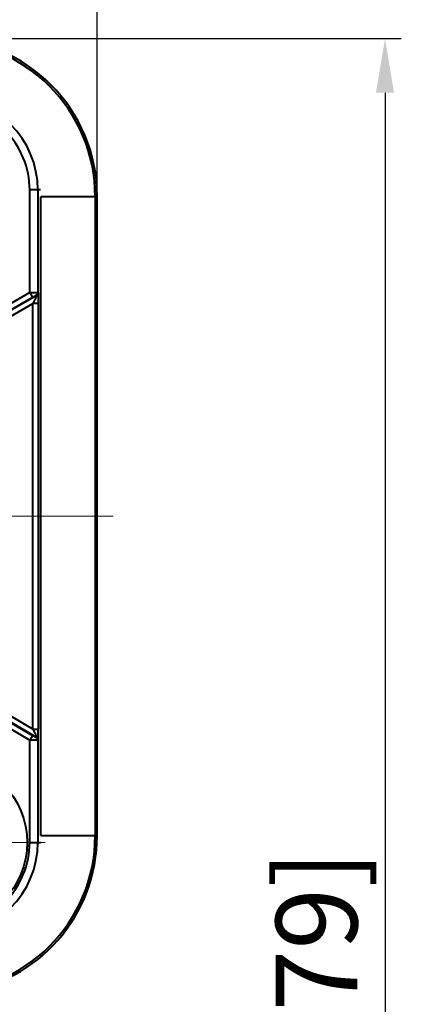
# Model space of a CAD drawing. Units: millimetres. Extents: x 8970 to 9267, y -491 to -281.
# Drawn here: x 9046 to 9060, y -350 to -313 of the extents above; entities that cross this region are included whole.
import ezdxf

# ---------------------------------------------------------------- set-up
doc = ezdxf.new("R2010")
doc.units = ezdxf.units.MM
doc.linetypes.add('CENTER', pattern=[50.8, 31.75, -6.35, 6.35, -6.35])
doc.layers.get('0').update_dxf_attribs({"lineweight": 40})
doc.layers.add('中心线层', color=6, linetype='CENTER', lineweight=18)
doc.layers.add('尺寸线层', color=1, linetype='Continuous', lineweight=18)
doc.styles.get("Standard").update_dxf_attribs({"font": 'swisscl.ttf'})
doc.dimstyles.new('STANDARD$0', dxfattribs={"dimtxt": 3, "dimasz": 3, "dimexe": 1.25, "dimexo": 0.625, "dimtad": 1, "dimdec": 1, "dimlfac": 0.5, "dimdsep": 46, "dimlunit": 6, "dimtxsty": 'Standard', "dimcen": 2.5, "dimadec": 0, "dimazin": 0, "dimtm": 0.1, "dimtfac": 0.5, "dimtdec": 1, "dimtmove": 0, "dimatfit": 3, "dimfxl": 1, "dimtolj": 1, "dimarcsym": 0})

# ---------------------------------------------------------------- blocks, each defined once
blk = doc.blocks.new('*D49')
at = {"layer": 'DEFPOINTS', "color": 0, "transparency": 16777216}
for p in [(9048.498, -310.202), (9018.353, -343.409), (9048.498, -343.409)]:
    blk.add_point(p, dxfattribs=at)
at = {"layer": '尺寸线层', "color": 0, "lineweight": -2, "transparency": 16777216}
for p, q in [((9018.353, -343.309), (9018.353, -309.602)), ((9048.498, -343.309), (9048.498, -309.602)), ((9020.353, -310.202), (9046.498, -310.202))]:
    blk.add_line(p, q, dxfattribs=at)
at = {"layer": '尺寸线层', "color": 0, "transparency": 16777216}
for points in [[(9020.353, -309.868), (9020.353, -310.535), (9018.353, -310.202)], [(9046.498, -309.868), (9046.498, -310.535), (9048.498, -310.202)]]:
    blk.add_solid(points, dxfattribs=at)
at = {"layer": '尺寸线层', "color": 0, "transparency": 16777216, "insert": (9033.277, -305.18), "char_height": 3, "attachment_point": 5}
blk.add_mtext('\\A1;30.2%%P0.5\\P[1.189%%P0.020]', dxfattribs=at)
blk = doc.blocks.new('*D50')
at = {"layer": 'DEFPOINTS', "color": 0, "transparency": 16777216}
for p in [(9042.676, -314.087), (9044.426, -398.659), (9059.096, -398.659)]:
    blk.add_point(p, dxfattribs=at)
at = {"layer": '尺寸线层', "color": 0, "lineweight": -2, "transparency": 16777216}
for p, q in [((9042.776, -314.087), (9059.696, -314.087)), ((9059.096, -316.087), (9059.096, -396.659)), ((9044.526, -398.659), (9059.696, -398.659))]:
    blk.add_line(p, q, dxfattribs=at)
at = {"layer": '尺寸线层', "color": 0, "transparency": 16777216}
for points in [[(9058.763, -316.087), (9059.429, -316.087), (9059.096, -314.087)], [(9058.763, -396.659), (9059.429, -396.659), (9059.096, -398.659)]]:
    blk.add_solid(points, dxfattribs=at)
at = {"layer": '尺寸线层', "color": 0, "transparency": 16777216, "insert": (9054.075, -357.603), "char_height": 3, "attachment_point": 5, "rotation": 90}
blk.add_mtext('\\A1;84.6%%P2\\P[3.331%%P0.079]', dxfattribs=at)

msp = doc.modelspace()

# ---------------------------------------------------------------- linework, layer by layer
at = {"color": 7}
for p, q in [((9046.016, -323.437), (9046.016, -319.659)), ((9046.412, -319.659), (9046.016, -319.659)), ((9046.316, -319.659), (9046.316, -323.446)), ((9046.426, -343.409), (9046.426, -319.909)), ((9046.426, -343.409), (9046.426, -319.909)), ((9048.498, -319.909), (9046.426, -319.909)), ((9048.498, -319.909), (9046.426, -319.909)), ((9048.426, -319.909), (9048.426, -343.409)), ((9048.426, -319.909), (9048.426, -343.409)), ((9048.498, -343.409), (9048.498, -319.909)), ((9048.498, -343.409), (9048.498, -319.909)), ((9046.016, -323.437), (9044.349, -324.4)), ((9046.116, -323.611), (9044.449, -324.573)), ((9044.453, -324.58), (9046.273, -323.529)), ((9046.016, -323.437), (9046.116, -323.611)), ((9046.273, -323.529), (9046.271, -323.524)), ((9046.316, -323.446), (9046.321, -323.446)), ((9044.553, -324.753), (9046.131, -323.842)), ((9046.131, -339.487), (9046.131, -323.842)), ((9046.331, -323.842), (9046.131, -323.842)), ((9046.331, -323.842), (9046.331, -339.487)), ((9046.131, -339.487), (9044.549, -338.563)), ((9044.343, -338.915), (9046.016, -339.892)), ((9044.444, -338.743), (9046.116, -339.72)), ((9046.274, -339.802), (9044.448, -338.736)), ((9046.131, -339.487), (9046.331, -339.487)), ((9046.116, -339.72), (9046.016, -339.892)), ((9046.016, -343.659), (9046.016, -339.892)), ((9046.271, -339.807), (9046.274, -339.802)), ((9046.316, -339.885), (9046.316, -343.659)), ((9046.321, -339.885), (9046.316, -339.885)), ((9046.016, -343.659), (9046.412, -343.659)), ((9046.426, -343.409), (9048.498, -343.409)), ((9046.426, -343.409), (9048.498, -343.409))]:
    msp.add_line(p, q, dxfattribs=at)
msp.add_circle((9042.926, -343.659), 3, dxfattribs=at)
for centre, radius, start, end in [((9042.676, -319.909), 5.823, 0, 90), ((9042.676, -319.909), 5.823, 0, 90), ((9042.676, -319.909), 5.75, 0, 90), ((9042.676, -319.909), 5.75, 0, 90), ((9042.926, -319.659), 3.39, 0, 90), ((9042.926, -319.659), 3.09, 359.9983, 90), ((9046.226, -323.446), 0.0898, 300, 0), ((9046.226, -323.446), 0.0954, 300, 0), ((9046.226, -339.885), 0.0898, 0.0001, 59.7157), ((9046.226, -339.885), 0.0954, 0.0001, 59.7157), ((9042.676, -343.409), 5.75, 270, 360), ((9042.676, -343.409), 5.75, 270, 0), ((9042.926, -343.659), 3.39, 270, 0), ((9042.926, -343.659), 3.09, 270, 0.0019), ((9042.676, -343.409), 5.823, 277.4634, 360), ((9042.676, -343.409), 5.823, 277.4634, 360)]:
    msp.add_arc(centre, radius, start, end, dxfattribs=at)
for points, knots in [([(9046.016, -323.437), (9046.025, -323.437), (9046.044, -323.433), (9046.073, -323.433), (9046.101, -323.433), (9046.128, -323.43), (9046.154, -323.43), (9046.187, -323.433), (9046.222, -323.434), (9046.259, -323.436), (9046.285, -323.439), (9046.3, -323.441), (9046.308, -323.443), (9046.313, -323.444), (9046.315, -323.445), (9046.316, -323.446)], [0, 0, 0, 0, 0.095843, 0.190971, 0.284636, 0.375459, 0.462455, 0.545325, 0.695197, 0.819393, 0.913347, 0.947933, 0.973869, 0.991069, 1, 1, 1, 1]), ([(9046.116, -323.611), (9046.132, -323.601), (9046.165, -323.582), (9046.207, -323.558), (9046.235, -323.542), (9046.255, -323.532), (9046.26, -323.529), (9046.272, -323.523), (9046.271, -323.524)], [0, 0, 0, 0, 0.327582, 0.649751, 0.786451, 0.897256, 0.974854, 1, 1, 1, 1]), ([(9046.273, -323.529), (9046.274, -323.529), (9046.273, -323.53), (9046.273, -323.533), (9046.271, -323.536), (9046.269, -323.543), (9046.265, -323.553), (9046.259, -323.568), (9046.252, -323.586), (9046.24, -323.613), (9046.223, -323.65), (9046.2, -323.696), (9046.176, -323.744), (9046.151, -323.792), (9046.137, -323.825), (9046.131, -323.842)], [0, 0, 0, 0, 0.002846, 0.009679, 0.020259, 0.034309, 0.071677, 0.119499, 0.175632, 0.238505, 0.378762, 0.530145, 0.687495, 0.846257, 1, 1, 1, 1]), ([(9046.321, -323.446), (9046.322, -323.444), (9046.325, -323.468), (9046.325, -323.48), (9046.327, -323.525), (9046.328, -323.571), (9046.33, -323.631), (9046.331, -323.722), (9046.332, -323.793), (9046.331, -323.842)], [0, 0, 0, 0, 0.019138, 0.087111, 0.185554, 0.310125, 0.461048, 0.63043, 1, 1, 1, 1]), ([(9046.131, -339.487), (9046.137, -339.504), (9046.151, -339.537), (9046.176, -339.586), (9046.2, -339.634), (9046.223, -339.68), (9046.24, -339.717), (9046.252, -339.745), (9046.259, -339.762), (9046.265, -339.778), (9046.27, -339.788), (9046.272, -339.795), (9046.273, -339.799), (9046.274, -339.801), (9046.274, -339.802), (9046.274, -339.802)], [0, 0, 0, 0, 0.153705, 0.312383, 0.469647, 0.620985, 0.761266, 0.824173, 0.880352, 0.928227, 0.965646, 0.979716, 0.990311, 0.997153, 1, 1, 1, 1]), ([(9046.321, -339.885), (9046.322, -339.882), (9046.324, -339.87), (9046.325, -339.846), (9046.327, -339.807), (9046.329, -339.735), (9046.331, -339.627), (9046.332, -339.536), (9046.331, -339.487)], [0, 0, 0, 0, 0.023694, 0.08508, 0.186655, 0.313734, 0.630618, 1, 1, 1, 1]), ([(9046.316, -339.885), (9046.315, -339.885), (9046.313, -339.887), (9046.308, -339.888), (9046.3, -339.889), (9046.285, -339.892), (9046.259, -339.894), (9046.222, -339.897), (9046.186, -339.898), (9046.154, -339.9), (9046.119, -339.9), (9046.072, -339.899), (9046.035, -339.895), (9046.016, -339.892)], [0, 0, 0, 0, 0.008821, 0.025993, 0.051945, 0.086559, 0.180571, 0.304817, 0.454759, 0.537699, 0.624911, 0.808991, 1, 1, 1, 1]), ([(9046.116, -339.72), (9046.13, -339.728), (9046.151, -339.74), (9046.179, -339.757), (9046.203, -339.77), (9046.223, -339.781), (9046.238, -339.79), (9046.248, -339.795), (9046.256, -339.8), (9046.264, -339.804), (9046.268, -339.805), (9046.271, -339.808), (9046.271, -339.807)], [0, 0, 0, 0, 0.261272, 0.407551, 0.563974, 0.718639, 0.790618, 0.856358, 0.913593, 0.958982, 0.988934, 1, 1, 1, 1])]:
    msp.add_open_spline(points, degree=3, knots=knots, dxfattribs=at)
at = {"layer": '中心线层'}
for p, q in [((9017.754, -331.659), (9049.089, -331.659)), ((9046.589, -343.659), (9039.262, -343.659))]:
    msp.add_line(p, q, dxfattribs=at)

# ---------------------------------------------------------------- dimensions: what is measured, and where the dimension line sits
at = {"layer": '尺寸线层'}
dim = msp.add_linear_dim(base=(9048.498, -310.202), p1=(9018.353, -343.409), p2=(9048.498, -343.409), text='30.2%%P0.5\\P[1.189%%P0.020]', dimstyle='STANDARD$0', override={"dimasz": 2, "dimexe": 0.6, "dimexo": 0.1, "dimdec": 2, "dimlfac": 1, "dimlunit": 2, "dimcen": -1, "dimtfac": 0.7, "dimtdec": 2, "dimfxl": 1.25}, dxfattribs=at)
dim.commit()
dim.dimension.update_dxf_attribs({"geometry": '*D49', "text_midpoint": (9033.277, -310.202), "dimtype": 160})
dim = msp.add_linear_dim(base=(9059.096, -398.659), p1=(9042.676, -314.087), p2=(9044.426, -398.659), angle=90, text='84.6%%P2\\P[3.331%%P0.079]', dimstyle='STANDARD$0', override={"dimasz": 2, "dimexe": 0.6, "dimexo": 0.1, "dimdec": 2, "dimlfac": 1, "dimlunit": 2, "dimcen": -1, "dimtfac": 0.7, "dimtdec": 2, "dimfxl": 1.25}, dxfattribs=at)
dim.commit()
dim.dimension.update_dxf_attribs({"geometry": '*D50', "text_midpoint": (9059.096, -357.603), "dimtype": 160})

doc.saveas('drawing.dxf')
